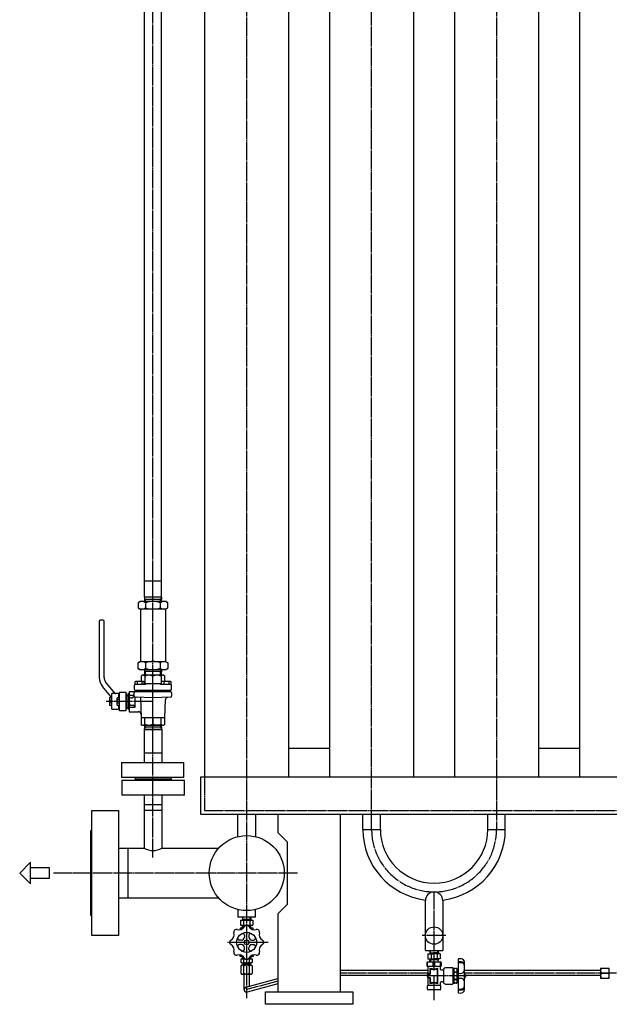
# Model space of a CAD drawing. Extents: x 2196 to 23721, y 813 to 17142.
# Drawn here: x 17770 to 18713, y 2124 to 3700 of the extents above; entities that cross this region are included whole.
import ezdxf

# ---------------------------------------------------------------- set-up
doc = ezdxf.new("R2010")
doc.units = 0
doc.header["$MEASUREMENT"] = 0
doc.linetypes.add('EXLTYPE3', pattern=[33, 30, -1, 1, -1])
doc.layers.add('LAY-1', color=3, linetype='CONTINUOUS')

msp = doc.modelspace()

# ---------------------------------------------------------------- linework, layer by layer
at = {"layer": 'LAY-1', "color": 1, "linetype": 'EXLTYPE3'}
for p, q in [((17982.993647, 2538.716711), (17982.993647, 5320.351005)), ((18132.993647, 4593.609681), (18132.993647, 2133.578527)), ((18332.993647, 2403.609681), (18332.993647, 4593.609681)), ((18532.993647, 4593.609681), (18532.993647, 2403.609681)), ((17982.993647, 2358.490217), (17982.993647, 2639.178527)), ((17982.993647, 2582.321522), (17982.993647, 2636.341234)), ((17982.993647, 2608.321522), (17908.198487, 2608.321522)), ((18065.493647, 2487.609681), (18065.493647, 2433.609681)), ((18065.493647, 2433.609681), (19400.493647, 2433.609681)), ((18214.392753, 2333.609681), (17823.869908, 2333.609681)), ((18432.993647, 2177.594681), (18432.993647, 2303.609681)), ((18167.524979, 2222.760124), (18102.495013, 2222.760124)), ((18451.705594, 2233.609681), (18414.125205, 2233.609681)), ((18182.993647, 2160.528052), (18132.958706, 2147.12123)), ((18423.507496, 2173.594681), (18282.993647, 2173.594681)), ((18486.012897, 2169.109621), (18419.712897, 2169.10967)), ((18432.993647, 2130.492328), (18432.993647, 2169.594681)), ((18432.993647, 2131.685321), (18432.993647, 2169.594681)), ((18790.493647, 2173.594681), (18481.609327, 2173.594681))]:
    msp.add_line(p, q, dxfattribs=at)
at = {"layer": 'LAY-1', "color": 2, "linetype": 'CONTINUOUS'}
for p, q in [((17968.97982, 4536.809422), (17968.97982, 3097.790421)), ((17996.97982, 3097.790421), (17996.97982, 4536.809422)), ((18065.493647, 4509.609681), (18065.493647, 2487.609681)), ((18200.493647, 2487.609681), (18200.493647, 4509.609681)), ((18265.493647, 4509.609681), (18265.493647, 2487.609681)), ((18400.493647, 2487.609681), (18400.493647, 4509.609681)), ((18465.493647, 4509.609681), (18465.493647, 2487.609681)), ((18600.493647, 2487.609681), (18600.493647, 4509.609681)), ((18665.493647, 4509.609681), (18665.493647, 2487.609681)), ((17968.97982, 3097.790421), (17968.97982, 2775.275102)), ((17996.97982, 2775.275102), (17996.97982, 3097.790421)), ((17996.97982, 2801.011517), (17968.97982, 2801.011517)), ((17996.97982, 2775.275102), (17968.97982, 2775.275102)), ((17969.430787, 2775.275102), (17969.649312, 2768.321522)), ((17969.478455, 2773.758258), (17970.715807, 2771.615102)), ((17995.243833, 2771.615102), (17996.481184, 2773.758258)), ((17996.528853, 2775.275102), (17996.310328, 2768.321522)), ((17962.47982, 2768.321522), (17959.30982, 2766.408501)), ((17959.30982, 2766.408501), (17959.30982, 2758.123167)), ((17959.30982, 2758.123167), (17962.47982, 2756.321522)), ((18003.47982, 2768.321522), (17962.47982, 2768.321522)), ((17996.413833, 2771.615102), (17969.545807, 2771.615102)), ((17970.715807, 2771.615102), (17970.819312, 2768.321522)), ((17971.163647, 2766.408501), (17971.163647, 2758.123167)), ((17994.823647, 2766.408501), (17994.823647, 2758.123167)), ((17995.140328, 2768.321522), (17995.243833, 2771.615102)), ((18006.64982, 2766.408501), (18003.47982, 2768.321522)), ((18003.47982, 2756.321522), (18006.64982, 2758.151722)), ((18006.64982, 2758.151722), (18006.64982, 2766.408501)), ((17962.47982, 2756.321522), (18003.47982, 2756.321522)), ((17962.993647, 2756.321522), (17962.993647, 2672.209628)), ((18002.993647, 2756.321522), (18002.993647, 2672.209628)), ((17896.993647, 2736.321522), (17896.993647, 2646.932032)), ((17902.993647, 2738.321522), (17898.993647, 2738.321522)), ((17904.993647, 2646.932032), (17904.993647, 2736.321522)), ((17959.323647, 2670.090753), (17962.993647, 2672.209628)), ((17959.323647, 2661.039829), (17959.323647, 2670.090753)), ((17962.993647, 2672.209628), (18002.993647, 2672.209628)), ((17971.177475, 2670.12504), (17971.177475, 2661.10898)), ((17994.837475, 2670.12504), (17994.837475, 2661.10898)), ((18002.993647, 2672.209628), (18006.663647, 2670.090753)), ((18006.663647, 2670.090753), (18006.663647, 2661.039829)), ((17962.493647, 2659.209628), (17959.323647, 2661.039829)), ((18003.493647, 2659.209628), (17962.493647, 2659.209628)), ((17965.579682, 2650.308412), (17963.987981, 2648.716711)), ((17963.993647, 2648.716711), (17963.993647, 2640.294733)), ((18000.509302, 2650.321522), (17965.579682, 2650.321522)), ((17969.381762, 2659.209628), (17969.661082, 2650.321522)), ((17969.419891, 2658.442258), (17970.689759, 2656.21999)), ((17996.511254, 2656.209628), (17969.47604, 2656.209628)), ((17969.996653, 2648.716711), (17969.996653, 2635.306628)), ((17970.689759, 2656.21999), (17970.816746, 2650.315106)), ((17983.008811, 2636.341234), (17983.008811, 2648.716711)), ((17995.156213, 2650.321522), (17995.341254, 2656.209628)), ((17995.341254, 2656.209628), (17996.595058, 2658.442258)), ((17996.020968, 2648.716711), (17996.020968, 2635.306628)), ((17996.605533, 2659.209628), (17996.326213, 2650.321522)), ((18001.993647, 2648.726045), (18000.509302, 2650.321522)), ((18001.993647, 2648.718316), (18001.989783, 2648.722181)), ((18001.993647, 2640.294733), (18001.993647, 2648.726045)), ((18006.663647, 2661.039829), (18003.493647, 2659.209628)), ((17915.557825, 2616.436791), (17902.374625, 2632.147917)), ((17908.50298, 2637.290218), (17921.68618, 2621.579092)), ((17952.993647, 2633.821522), (17952.993647, 2627.821522)), ((17953.991728, 2639.713627), (17953.989931, 2635.344261)), ((17953.989931, 2635.344261), (17954.486459, 2635.327139)), ((17954.991728, 2640.294733), (17953.991728, 2639.717383)), ((17970.993647, 2635.321522), (17954.493647, 2635.321522)), ((17967.991728, 2640.294733), (17954.991728, 2640.294733)), ((17957.739576, 2639.710286), (17957.739576, 2635.344261)), ((17965.238868, 2639.710286), (17965.238868, 2635.327139)), ((17968.991728, 2639.713627), (17967.991728, 2640.294733)), ((17968.991728, 2635.321522), (17968.991728, 2639.713627)), ((17970.993647, 2636.321522), (17970.993647, 2635.321522)), ((17994.993647, 2636.321522), (17970.993647, 2636.321522)), ((17994.993647, 2635.321522), (17994.993647, 2636.321522)), ((18011.493647, 2635.321522), (17994.993647, 2635.321522)), ((17997.971962, 2640.294733), (17996.965457, 2639.713627)), ((17996.971962, 2635.321522), (17996.971962, 2639.717383)), ((18010.971962, 2640.294733), (17997.971962, 2640.294733)), ((18000.721962, 2639.713627), (18000.721962, 2635.321522)), ((18008.221962, 2639.713627), (18008.221962, 2635.321522)), ((18011.971962, 2639.717383), (18010.971962, 2640.294733)), ((18011.493647, 2635.321522), (18011.971962, 2635.294733)), ((18011.971962, 2635.294733), (18011.971962, 2639.717383)), ((18012.993647, 2627.821522), (18012.993647, 2633.821522)), ((17916.490435, 2619.321522), (17916.493647, 2614.321522)), ((17926.993647, 2620.821522), (17917.990435, 2620.821522)), ((17928.493647, 2614.091522), (17928.493647, 2619.321522)), ((17929.493647, 2593.321522), (17929.493647, 2623.321522)), ((17929.493647, 2623.321522), (17939.493647, 2623.321522)), ((17940.455857, 2620.266034), (17939.47922, 2621.103151)), ((17939.493647, 2623.321522), (17939.493647, 2593.321522)), ((17940.493647, 2596.321522), (17940.493647, 2620.321522)), ((17940.493647, 2617.821522), (17942.993647, 2617.821522)), ((17942.993647, 2620.321522), (17942.993647, 2596.321522)), ((17944.993647, 2620.321522), (17942.993647, 2620.321522)), ((17954.493647, 2623.821522), (17944.993647, 2623.821522)), ((17944.993647, 2623.821522), (17944.993647, 2591.821522)), ((17949.91828, 2617.821522), (17944.993647, 2617.821522)), ((17952.993647, 2616.560514), (17952.993647, 2622.321522)), ((17954.493647, 2626.321522), (18011.493647, 2626.321522)), ((18011.493647, 2623.821522), (17954.493647, 2623.821522)), ((17957.491728, 2626.321522), (17957.491728, 2623.821522)), ((17958.116728, 2626.321522), (17958.116728, 2623.821522)), ((17964.866728, 2626.321522), (17964.866728, 2623.821522)), ((17965.493647, 2626.321522), (17965.493647, 2623.821522)), ((17965.493647, 2625.071522), (18000.471962, 2625.071522)), ((18000.471962, 2626.321522), (18000.471962, 2623.821522)), ((18001.096962, 2626.321522), (18001.096962, 2623.821522)), ((18007.846962, 2626.321522), (18007.846962, 2623.821522)), ((18008.471962, 2626.321522), (18008.471962, 2623.821522)), ((18012.993647, 2622.321522), (18012.993647, 2616.560514)), ((17913.693804, 2614.321522), (17913.493647, 2614.121522)), ((17913.493647, 2614.121522), (17913.493647, 2602.521522)), ((17913.693804, 2602.321522), (17913.493647, 2602.521522)), ((17916.493647, 2614.321522), (17913.693804, 2614.321522)), ((17913.693804, 2609.821522), (17913.693804, 2606.821522)), ((17916.493647, 2609.821522), (17913.693804, 2609.821522)), ((17913.693804, 2606.821522), (17916.493647, 2606.821522)), ((17913.693804, 2602.321522), (17916.493647, 2602.321522)), ((17916.493647, 2613.865641), (17916.493647, 2597.321522)), ((17925.938207, 2614.091522), (17925.493647, 2613.321522)), ((17925.493647, 2613.321522), (17925.493647, 2603.321522)), ((17925.493647, 2603.321522), (17925.938207, 2602.551522)), ((17929.493647, 2614.091522), (17925.938207, 2614.091522)), ((17925.938207, 2602.551522), (17929.493647, 2602.551522)), ((17929.493647, 2611.201522), (17925.978663, 2611.201522)), ((17929.493647, 2605.441522), (17925.978663, 2605.441522)), ((17929.493647, 2615.821522), (17928.493647, 2615.821522)), ((17928.493647, 2597.321522), (17928.493647, 2602.551522)), ((17929.493647, 2600.821522), (17928.493647, 2600.821522)), ((17948.034523, 2614.321522), (17950.111382, 2614.321522)), ((17948.064825, 2602.321522), (17951.150873, 2602.321522)), ((17953.993647, 2611.932489), (17953.993647, 2598.821522)), ((17982.993647, 2614.109681), (17954.443675, 2615.061346)), ((17962.993647, 2614.776347), (17963.993647, 2582.321522)), ((18011.543619, 2615.061346), (17982.993647, 2614.109681)), ((18001.993647, 2582.321522), (18002.871952, 2610.826744)), ((17917.990435, 2595.821522), (17926.993647, 2595.821522)), ((17939.493647, 2593.321522), (17929.493647, 2593.321522)), ((17940.455857, 2596.268681), (17939.47922, 2595.292045)), ((17940.493647, 2598.821522), (17942.993647, 2598.821522)), ((17942.993647, 2596.321522), (17944.993647, 2596.321522)), ((17953.993647, 2598.821522), (17944.993647, 2598.821522)), ((17944.993647, 2591.821522), (17960.014672, 2591.821522)), ((18001.993647, 2582.321522), (17963.993647, 2582.321522)), ((17963.993647, 2582.321522), (17963.993647, 2572.172813)), ((17965.509302, 2570.609681), (17963.993647, 2572.208446)), ((17965.509302, 2570.609681), (18000.477992, 2570.609681)), ((17969.664598, 2570.609681), (17969.489405, 2565.034937)), ((17970.009302, 2572.208446), (17970.009302, 2582.321522)), ((17970.884598, 2570.609681), (17970.779634, 2567.269681)), ((17982.993647, 2582.321522), (17982.993647, 2572.208446)), ((17995.102696, 2570.609681), (17995.20766, 2567.269681)), ((17996.009302, 2572.208446), (17996.009302, 2582.321522)), ((17996.322696, 2570.609681), (17996.49789, 2565.034937)), ((18000.477992, 2570.609681), (18001.993647, 2572.208446)), ((18001.993647, 2572.208446), (18001.993647, 2582.321522)), ((17969.489405, 2565.034937), (17968.993647, 2564.17626)), ((17968.993647, 2564.17626), (17968.993647, 2510.609681)), ((17968.993647, 2563.609681), (17996.993647, 2563.609681)), ((17996.993647, 2563.609681), (17968.993647, 2563.609681)), ((17970.779634, 2567.269681), (17969.489405, 2565.034937)), ((17996.42766, 2567.269681), (17969.559634, 2567.269681)), ((17995.20766, 2567.269681), (17996.49789, 2565.034937)), ((17996.49789, 2565.034937), (17996.993647, 2564.17626)), ((17996.993647, 2564.17626), (17996.993647, 2510.609681)), ((17996.993647, 2525.609681), (17968.993647, 2525.609681)), ((18200.493647, 2533.609681), (18265.493647, 2533.609681)), ((18600.493647, 2533.609681), (18665.493647, 2533.609681)), ((17932.593647, 2510.609681), (17932.593647, 2486.609681)), ((17932.593647, 2510.609681), (18032.593647, 2510.609681)), ((18032.593647, 2486.609681), (18032.593647, 2510.609681)), ((18032.593647, 2486.609681), (17932.593647, 2486.609681)), ((17933.393647, 2482.609681), (17933.393647, 2458.609681)), ((17933.393647, 2482.609681), (18033.393647, 2482.609681)), ((17954.80166, 2486.609681), (17954.80166, 2482.609681)), ((18012.80166, 2485.609681), (17954.80166, 2485.609681)), ((17954.80166, 2483.609681), (18012.80166, 2483.609681)), ((17954.80166, 2483.609681), (17954.80166, 2482.609681)), ((18012.80166, 2482.609681), (18012.80166, 2486.609681)), ((18012.80166, 2482.609681), (18012.80166, 2483.609681)), ((18033.393647, 2462.269896), (18033.393647, 2482.609681)), ((18059.493647, 2427.609681), (18059.493647, 2487.609681)), ((18059.493647, 2487.609681), (19400.493647, 2487.609681)), ((17993.175454, 2458.609681), (17933.393647, 2458.609681)), ((17944.974932, 2462.233181), (17944.993647, 2462.233181)), ((17968.993647, 2458.609681), (17968.993647, 2373.609681)), ((18033.393647, 2458.609681), (17982.993647, 2458.609681)), ((17996.993647, 2458.609681), (17996.993647, 2373.609681)), ((18033.393647, 2458.609681), (18033.393647, 2462.269896)), ((17968.993647, 2443.609681), (17996.993647, 2443.609681)), ((17884.993647, 2433.609681), (17927.993647, 2433.609681)), ((17884.993647, 2233.609681), (17884.993647, 2433.609681)), ((17927.993647, 2433.609681), (17927.993647, 2233.609681)), ((17996.993647, 2433.609681), (17968.993647, 2433.609681)), ((19406.493647, 2427.609681), (18059.493647, 2427.609681)), ((18118.993647, 2391.912127), (18118.993647, 2427.609681)), ((18146.993647, 2427.609681), (18146.993647, 2391.99432)), ((18182.993647, 2427.609681), (18182.993647, 2398.609681)), ((18282.993647, 2143.609681), (18282.993647, 2427.609681)), ((18318.993647, 2403.609681), (18318.993647, 2427.609681)), ((18346.993647, 2403.609681), (18346.993647, 2427.609681)), ((18518.993647, 2403.609681), (18518.993647, 2427.609681)), ((18546.993647, 2403.609681), (18546.993647, 2427.609681)), ((17882.993647, 2401.109681), (17882.993647, 2266.109681)), ((17884.993647, 2401.109681), (17882.993647, 2401.109681)), ((18182.993647, 2398.609681), (18197.993647, 2383.609681)), ((18318.993647, 2403.609681), (18346.993647, 2403.609681)), ((18518.993647, 2403.609681), (18546.993647, 2403.609681)), ((18197.993647, 2383.609681), (18197.993647, 2283.609681)), ((17927.993647, 2373.609681), (17968.993647, 2373.609681)), ((17942.993647, 2373.609681), (17942.993647, 2293.609681)), ((17996.993647, 2373.609681), (18088.443553, 2373.609681)), ((17787.09702, 2350.930189), (17769.776512, 2333.609681)), ((17787.09702, 2316.289173), (17787.09702, 2350.930189)), ((17769.776512, 2333.609681), (17787.09702, 2316.289173)), ((17787.09702, 2342.334873), (17817.09702, 2342.334873)), ((17817.09702, 2342.334873), (17817.09702, 2325.034873)), ((17817.09702, 2325.034873), (17787.09702, 2325.034873)), ((18088.443553, 2293.609681), (17927.993647, 2293.609681)), ((18418.993647, 2209.609681), (18418.993647, 2289.609681)), ((18446.993647, 2289.609681), (18446.993647, 2209.609681)), ((18118.993647, 2275.307234), (18118.993647, 2263.260124)), ((18146.993647, 2263.260124), (18146.993647, 2275.206293)), ((18197.993647, 2283.609681), (18182.993647, 2268.609681)), ((17882.993647, 2266.109681), (17884.993647, 2266.109681)), ((18146.993647, 2263.260124), (18118.993647, 2263.260124)), ((18123.178693, 2258.260124), (18142.808602, 2258.260124)), ((18123.178693, 2258.260124), (18123.178693, 2250.260124)), ((18126.352609, 2263.260124), (18126.195478, 2258.260124)), ((18127.100753, 2259.828108), (18126.195478, 2258.260124)), ((18126.244753, 2259.828108), (18139.742541, 2259.828108)), ((18127.100753, 2259.828108), (18127.208609, 2263.260124)), ((18128.063039, 2257.360124), (18128.063039, 2251.060124)), ((18137.924255, 2257.360124), (18137.924255, 2251.060124)), ((18138.886541, 2259.828108), (18138.778685, 2263.260124)), ((18138.886541, 2259.828108), (18139.791817, 2258.260124)), ((18139.634685, 2263.260124), (18139.791817, 2258.260124)), ((18142.808602, 2258.260124), (18142.808602, 2250.260124)), ((18182.993647, 2268.609681), (18182.993647, 2143.609681)), ((18127.245514, 2245.260124), (18122.513385, 2245.260124)), ((18122.513385, 2245.260124), (18122.513385, 2242.916497)), ((18123.178693, 2250.260124), (18142.808602, 2250.260124)), ((18127.100753, 2248.69214), (18126.195478, 2250.260124)), ((18126.352609, 2245.260124), (18126.195478, 2250.260124)), ((18129.83765, 2248.69214), (18126.244753, 2248.69214)), ((18127.100753, 2248.69214), (18127.208609, 2245.260124)), ((18139.742541, 2248.69214), (18136.189121, 2248.69214)), ((18138.886541, 2248.69214), (18138.778685, 2245.260124)), ((18143.513385, 2245.260124), (18138.778685, 2245.260124)), ((18138.886541, 2248.69214), (18139.791817, 2250.260124)), ((18139.634685, 2245.260124), (18139.791817, 2250.260124)), ((18143.513385, 2242.916497), (18143.513385, 2245.260124)), ((17927.993647, 2233.609681), (17884.993647, 2233.609681)), ((18124.513385, 2226.260124), (18121.755055, 2226.260124)), ((18129.513385, 2234.018454), (18129.513385, 2231.260124)), ((18136.513385, 2234.018454), (18136.513385, 2231.260124)), ((18141.513385, 2226.260124), (18144.271716, 2226.260124)), ((18124.513385, 2219.260124), (18121.755055, 2219.260124)), ((18129.513385, 2211.501794), (18129.513385, 2214.260124)), ((18136.513385, 2211.501794), (18136.513385, 2214.260124)), ((18141.513385, 2219.260124), (18144.271716, 2219.260124)), ((18418.993647, 2209.609681), (18446.993647, 2209.609639)), ((18426.338732, 2209.609675), (18426.181589, 2204.609675)), ((18427.086869, 2206.177657), (18427.194732, 2209.609673)), ((18438.872656, 2206.177631), (18438.764808, 2209.609647)), ((18439.620808, 2209.609645), (18439.777929, 2204.609645)), ((18122.513385, 2200.260124), (18122.513385, 2202.603751)), ((18127.245514, 2200.260124), (18122.513385, 2200.260124)), ((18130.281763, 2196.064464), (18123.768838, 2196.064464)), ((18123.768838, 2196.064464), (18123.768838, 2190.947379)), ((18123.768838, 2190.947379), (18124.917571, 2190.111936)), ((18126.192062, 2196.064464), (18126.317767, 2200.064464)), ((18126.194147, 2196.130794), (18127.077817, 2197.014464)), ((18126.221917, 2197.014464), (18129.57851, 2197.014464)), ((18127.077817, 2197.014464), (18127.173667, 2200.064464)), ((18128.363772, 2190.947379), (18128.363772, 2196.064464)), ((18132.973866, 2197.229097), (18132.993647, 2197.229097)), ((18142.253004, 2196.064464), (18135.606387, 2196.064464)), ((18136.410104, 2197.014464), (18139.695494, 2197.014464)), ((18137.55364, 2190.947379), (18137.55364, 2196.064464)), ((18143.513385, 2200.260124), (18138.693931, 2200.260124)), ((18138.839594, 2197.014464), (18138.743744, 2200.064464)), ((18139.725349, 2196.064464), (18138.839594, 2197.014464)), ((18139.599644, 2200.064464), (18139.725349, 2196.064464)), ((18140.99984, 2190.111936), (18142.253004, 2190.947379)), ((18142.253004, 2190.947379), (18142.253004, 2196.064464)), ((18143.513385, 2202.603751), (18143.513385, 2200.260124)), ((18421.50751, 2190.609668), (18421.507506, 2185.109668)), ((18422.507505, 2184.109668), (18422.507511, 2191.609668)), ((18422.507511, 2191.609668), (18443.507511, 2191.609652)), ((18423.192566, 2204.609667), (18423.19256, 2196.609667)), ((18423.19256, 2196.609667), (18433.007514, 2196.60966)), ((18423.192566, 2204.609667), (18433.00752, 2204.60966)), ((18427.11462, 2195.04168), (18426.209345, 2196.609665)), ((18426.366472, 2191.609665), (18426.209345, 2196.609665)), ((18427.114628, 2206.177648), (18426.209351, 2204.609665)), ((18433.007513, 2195.041676), (18426.25862, 2195.041681)), ((18426.258628, 2206.177649), (18433.007522, 2206.177644)), ((18427.11462, 2195.04168), (18427.222472, 2191.609664)), ((18428.076912, 2203.709664), (18428.076907, 2197.409664)), ((18431.757505, 2184.109661), (18431.757511, 2191.609661)), ((18439.756407, 2195.041671), (18433.007513, 2195.041676)), ((18442.822469, 2196.609653), (18433.007514, 2196.60966)), ((18442.822475, 2204.609653), (18433.00752, 2204.60966)), ((18439.756415, 2206.177639), (18433.007522, 2206.177644)), ((18434.257505, 2184.109659), (18434.257511, 2191.609659)), ((18437.938128, 2203.709656), (18437.938123, 2197.409656)), ((18438.900407, 2195.041672), (18438.792549, 2191.609656)), ((18438.900407, 2195.041672), (18439.805684, 2196.609655)), ((18438.900415, 2206.177639), (18439.80569, 2204.609655)), ((18439.648549, 2191.609655), (18439.805684, 2196.609655)), ((18442.822475, 2204.609653), (18442.822469, 2196.609653)), ((18443.507505, 2184.109652), (18443.507511, 2191.609652)), ((18444.50751, 2190.609651), (18444.507506, 2185.109651)), ((18471.602514, 2195.52339), (18471.602475, 2142.74893)), ((18481.602477, 2146.457854), (18481.613875, 2191.613458)), ((18124.917571, 2186.039154), (18123.768838, 2184.78599)), ((18123.768838, 2184.78599), (18123.768838, 2173.298655)), ((18124.917571, 2190.111936), (18140.99984, 2190.111936)), ((18140.99984, 2186.039154), (18124.917571, 2186.039154)), ((18126.381353, 2186.716821), (18126.355622, 2186.047815)), ((18127.236206, 2187.564464), (18126.380206, 2186.716821)), ((18126.380206, 2186.716821), (18139.528849, 2186.716821)), ((18127.230477, 2186.047815), (18127.230477, 2187.565945)), ((18127.236206, 2190.111936), (18127.236206, 2187.564464)), ((18138.681206, 2187.564464), (18127.236206, 2187.564464)), ((18128.363772, 2173.298655), (18128.363772, 2184.78599)), ((18137.55364, 2173.298655), (18137.55364, 2184.78599)), ((18138.680784, 2186.073546), (18138.680784, 2187.565945)), ((18138.681206, 2187.564464), (18138.681206, 2190.111936)), ((18139.528849, 2186.716821), (18138.681206, 2187.564464)), ((18139.529908, 2186.047815), (18139.529908, 2186.716821)), ((18142.253004, 2184.78599), (18140.99984, 2186.039154)), ((18142.253004, 2173.298655), (18142.253004, 2184.78599)), ((18423.507496, 2177.594681), (18282.993647, 2177.594681)), ((18423.507496, 2172.334336), (18423.507504, 2183.109667)), ((18442.507505, 2184.109653), (18423.507505, 2184.109667)), ((18426.007503, 2180.53316), (18426.007497, 2173.440011)), ((18433.007502, 2180.10966), (18426.578214, 2181.028135)), ((18427.007497, 2172.500053), (18427.007502, 2179.609664)), ((18427.507502, 2180.109664), (18437.507502, 2180.109657)), ((18439.007503, 2181.109655), (18433.007502, 2180.10966)), ((18438.007502, 2179.609656), (18438.007486, 2158.609656)), ((18439.007486, 2157.609655), (18439.007503, 2180.609655)), ((18442.507504, 2182.109653), (18442.507503, 2180.609653)), ((18442.507504, 2183.109653), (18442.507504, 2182.109653)), ((18444.507501, 2178.609651), (18446.237805, 2178.60965)), ((18448.007501, 2179.109649), (18448.007487, 2159.109649)), ((18462.507504, 2182.109638), (18451.007504, 2182.109647)), ((18463.507485, 2157.109637), (18463.507503, 2181.109637)), ((18464.531082, 2178.373767), (18463.507501, 2178.359637)), ((18464.531083, 2180.683165), (18464.531066, 2157.589165)), ((18466.531079, 2174.909663), (18464.531079, 2174.909665)), ((18466.531083, 2180.683163), (18464.531083, 2180.683165)), ((18466.531079, 2174.909663), (18467.03108, 2175.775688)), ((18467.031078, 2174.043638), (18466.531079, 2174.909663)), ((18467.031083, 2179.817138), (18466.531083, 2180.683163)), ((18467.031078, 2174.043638), (18467.03108, 2175.775688)), ((18467.531079, 2174.909663), (18467.031078, 2174.043638)), ((18467.03108, 2175.775688), (18467.531079, 2174.909663)), ((18467.531083, 2180.683163), (18467.031083, 2179.817138)), ((18469.137918, 2174.909661), (18467.531079, 2174.909663)), ((18469.137923, 2180.683161), (18467.531083, 2180.683163)), ((18470.031082, 2179.136161), (18469.137923, 2180.683161)), ((18470.031067, 2159.136161), (18470.031082, 2179.136161)), ((18699.403096, 2177.594681), (18481.610337, 2177.594681)), ((18699.403096, 2181.585264), (18699.403096, 2165.502995)), ((18699.403096, 2181.544129), (18713.396759, 2181.544129)), ((18713.396759, 2165.502995), (18713.396759, 2181.585264)), ((18123.768838, 2173.298655), (18124.917571, 2172.045491)), ((18124.917571, 2172.045491), (18140.99984, 2172.045491)), ((18128.958706, 2147.12123), (18128.958706, 2172.045491)), ((18131.923429, 2150.984933), (18182.993647, 2164.669157)), ((18136.958706, 2172.045491), (18136.958706, 2152.334131)), ((18140.99984, 2172.045491), (18142.253004, 2173.298655)), ((18422.5229, 2169.594681), (18282.993647, 2169.594681)), ((18422.5229, 2171.146456), (18422.522897, 2167.034561)), ((18422.522897, 2167.034561), (18422.979774, 2166.120806)), ((18422.979778, 2172.151585), (18422.5229, 2171.146456)), ((18422.979774, 2166.120806), (18425.653277, 2165.229636)), ((18425.652501, 2172.961499), (18422.979778, 2172.151585)), ((18423.007493, 2167.500056), (18423.007495, 2170.719279)), ((18426.62876, 2166.204348), (18423.386225, 2167.014984)), ((18423.386228, 2171.20435), (18426.628764, 2172.014982)), ((18423.507483, 2154.841718), (18423.507492, 2165.846679)), ((18425.995163, 2164.755294), (18425.995157, 2157.65114)), ((18427.007486, 2158.609664), (18427.007492, 2165.719276)), ((18446.237791, 2159.60965), (18444.507487, 2159.609651)), ((18464.531068, 2159.859637), (18463.507487, 2159.859637)), ((18466.531071, 2163.362663), (18464.531071, 2163.362665)), ((18467.031071, 2164.228688), (18466.531071, 2163.362663)), ((18466.531071, 2163.362663), (18467.03107, 2162.496638)), ((18467.03107, 2162.496638), (18467.031071, 2164.228688)), ((18467.03107, 2162.496638), (18467.531071, 2163.362663)), ((18467.531071, 2163.362663), (18467.031071, 2164.228688)), ((18469.13791, 2163.362661), (18467.531071, 2163.362663)), ((18469.137905, 2157.589161), (18470.031067, 2159.136161)), ((18470.520652, 2164.13616), (18470.031071, 2164.136161)), ((18471.165394, 2164.76116), (18470.031072, 2164.761161)), ((18471.156078, 2173.51116), (18470.031078, 2173.511161)), ((18470.531079, 2174.13616), (18470.031079, 2174.136161)), ((18470.520652, 2164.13616), (18470.531079, 2174.13616)), ((18471.531072, 2165.146579), (18470.520652, 2164.13616)), ((18471.531078, 2173.13616), (18470.531079, 2174.13616)), ((18699.403096, 2169.594681), (18483.373164, 2169.594681)), ((18699.403096, 2165.502995), (18713.396759, 2165.502995)), ((18700.65626, 2173.544129), (18712.143595, 2173.544129)), ((18182.993647, 2156.386947), (18133.993982, 2143.257527)), ((18162.993647, 2123.609681), (18162.993647, 2143.609681)), ((18162.993647, 2143.609681), (18302.993647, 2143.609681)), ((18302.993647, 2143.609681), (18302.993647, 2123.609681)), ((18422.507478, 2147.609668), (18422.507482, 2153.109668)), ((18442.507477, 2146.609653), (18423.507477, 2146.609667)), ((18423.507483, 2154.109667), (18442.507483, 2154.109653)), ((18426.565868, 2157.156165), (18433.031067, 2158.07976)), ((18437.507486, 2158.109657), (18427.507486, 2158.109664)), ((18433.007486, 2158.10966), (18439.007485, 2157.109655)), ((18442.507486, 2157.609653), (18442.507483, 2154.841704)), ((18443.507482, 2153.109652), (18443.507478, 2147.609652)), ((18451.007484, 2156.109647), (18462.507484, 2156.109638)), ((18464.531066, 2157.589165), (18466.531066, 2157.589163)), ((18467.031067, 2158.455188), (18466.531066, 2157.589163)), ((18467.531066, 2157.589163), (18467.031067, 2158.455188)), ((18467.531066, 2157.589163), (18469.137905, 2157.589161)), ((18302.993647, 2123.609681), (18162.993647, 2123.609681))]:
    msp.add_line(p, q, dxfattribs=at)
for centre, radius in [((18133.164913, 2333.609681), 60), ((18133.013385, 2222.760124), 16), ((18432.993647, 2233.609681), 14), ((18133.013385, 2222.760124), 4)]:
    msp.add_circle(centre, radius, dxfattribs=at)
for centre, radius, start, end in [((17965.236733, 2758.279186), 10.06052, 53.904991, 126.095009), ((17965.256654, 2766.406978), 10.174187, 234.325951, 305.491784), ((17982.993647, 2730.787025), 37.534497, 71.628517, 108.371483), ((17982.993647, 2796.061539), 39.740017, 252.681399, 287.318601), ((18000.736733, 2758.299503), 10.035957, 53.244285, 126.099555), ((18000.712004, 2766.613808), 10.332654, 235.25825, 305.057202), ((17898.993647, 2736.321522), 2, 90, 180), ((17902.993647, 2736.321522), 2, 0, 90), ((17965.271201, 2662.972285), 9.276097, 50.452348, 129.879108), ((17983.007475, 2637.599816), 34.609812, 70.012777, 109.987223), ((18000.729722, 2662.92031), 9.307348, 50.390424, 129.277344), ((17965.250561, 2669.383648), 10.178331, 234.612458, 305.61297), ((17967.004568, 2646.798563), 3.554133, 32.662885, 147.033649), ((17976.502732, 2636.379362), 13.947732, 62.195157, 117.804843), ((17983.007475, 2697.000526), 37.790898, 251.757569, 288.242431), ((17989.51489, 2636.358715), 13.965999, 62.234668, 117.765332), ((18000.750561, 2669.22457), 10.041284, 233.922608, 306.077392), ((17999.010367, 2646.763537), 3.57091, 33.234616, 146.840736), ((17919.993647, 2646.932032), 23, 180, 220), ((17919.993647, 2646.932032), 15, 180, 220), ((17954.493647, 2633.821522), 1.5, 90, 180), ((17955.863274, 2637.044037), 3.260276, 54.865045, 125.032809), ((17961.489222, 2627.974179), 12.320554, 72.281498, 107.711115), ((17967.117697, 2637.017092), 3.283793, 55.201574, 124.900436), ((17998.84371, 2636.969183), 3.325629, 55.612902, 124.387098), ((18004.471962, 2627.904811), 12.389941, 72.382268, 107.617732), ((18010.096962, 2637.01252), 3.2881, 55.270453, 124.76683), ((18011.493647, 2633.821522), 1.5, 0, 90), ((17912.493647, 2613.865641), 4, 0, 40), ((17917.990435, 2619.321522), 1.5, 90, 180), ((17923.723042, 2623.820917), 3, 220.601295, 271.204238), ((17912.493647, 2613.865641), 12, 35.426404, 40), ((17926.993647, 2619.321522), 1.5, 0, 90), ((17949.94889, 2617.317118), 3, 266.895118, 359.428205), ((17949.94889, 2620.841984), 3, 269.415369, 0.571795), ((17954.493647, 2627.821522), 1.5, 180, 270), ((17954.493647, 2622.321522), 1.5, 90, 180), ((17954.493647, 2616.560514), 1.5, 180, 268.090848), ((18011.493647, 2627.821522), 1.5, 270, 0), ((18011.493647, 2622.321522), 1.5, 0, 90), ((18011.493647, 2616.560514), 1.5, 271.909152, 0), ((17926.21583, 2604.571522), 12.722564, 169.813599, 190.186401), ((17926.24002, 2612.071522), 12.746374, 169.832829, 190.167171), ((17927.841083, 2603.970167), 2.373498, 141.690463, 217.2973), ((17927.909614, 2612.673836), 2.428226, 143.714237, 217.324834), ((17934.286806, 2608.321522), 8.793159, 160.881236, 199.118764), ((17948.034523, 2611.300535), 3, 90, 182.313722), ((17948.034523, 2605.344726), 3, 178.842667, 270.578726), ((17950.951654, 2599.328144), 3, 359.427686, 86.192402), ((17957.011846, 2611.979852), 3, 91.646159, 180.904595), ((18006.871213, 2610.9036), 4, 91.305514, 181.100944), ((17917.990435, 2597.321522), 1.5, 180, 270), ((17926.993647, 2597.321522), 1.5, 270, 0), ((17959.814041, 2587.826557), 4, 0.728423, 92.875034), ((17967.001475, 2574.230911), 3.624553, 213.916903, 326.083097), ((17976.509302, 2584.603215), 13.995724, 242.326819, 297.673181), ((17989.509302, 2584.508702), 13.912091, 242.146042, 285.923927), ((17989.509302, 2584.508702), 13.912091, 285.923927, 297.853958), ((17998.98582, 2574.230911), 3.624553, 213.916903, 326.083097), ((18432.993647, 2403.609681), 114, 180, 262.998732), ((18432.993647, 2403.609681), 86, 180, 0), ((18432.993647, 2403.609681), 114, 277.001268, 0), ((17983.095428, 2397.86989), 28.060969, 239.831761, 300.168239), ((18432.993647, 2289.609681), 14, 0, 180), ((18103.041999, 2235.174679), 10, 297.531865, 17.468135), ((18116.396376, 2239.377133), 4, 72.531865, 197.468135), ((18120.598831, 2252.73151), 10, 252.531865, 332.468135), ((18133.013385, 2246.260124), 4, 90, 152.468135), ((18133.013385, 2246.260124), 4, 27.531865, 90), ((18145.42794, 2252.73151), 10, 207.531865, 287.468135), ((18149.630395, 2239.377133), 4, 342.531865, 107.468135), ((18162.984771, 2235.174679), 10, 162.531865, 242.468135), ((18109.513385, 2222.760124), 4, 117.531865, 180), ((18109.513385, 2222.760124), 4, 180, 242.468135), ((18121.755055, 2229.260124), 3, 150, 270), ((18124.513385, 2231.260124), 5, 270, 0), ((18126.513385, 2234.018454), 3, 0, 120), ((18139.513385, 2234.018454), 3, 60, 180), ((18141.513385, 2231.260124), 5, 180, 270), ((18144.271716, 2229.260124), 3, 270, 30), ((18156.513385, 2222.760124), 4, 0, 62.468135), ((18156.513385, 2222.760124), 4, 297.531865, 0), ((18103.041999, 2210.34557), 10, 342.531865, 62.468135), ((18116.396376, 2206.143115), 4, 162.531865, 287.468135), ((18121.755055, 2216.260124), 3, 90, 210), ((18124.513385, 2214.260124), 5, 0, 90), ((18126.513385, 2211.501794), 3, 240, 0), ((18141.513385, 2214.260124), 5, 90, 180), ((18139.513385, 2211.501794), 3, 180, 300), ((18144.271716, 2216.260124), 3, 330, 90), ((18149.630395, 2206.143115), 4, 252.531865, 17.468135), ((18162.984771, 2210.34557), 10, 117.531865, 197.468135), ((18120.598831, 2192.788738), 10, 27.531865, 107.468135), ((18126.066305, 2193.686425), 3.575015, 230.010629, 309.989371), ((18132.958706, 2203.731634), 13.58494, 250.230481, 289.769519), ((18133.013385, 2199.260124), 4, 207.531865, 270), ((18133.013385, 2199.260124), 4, 270, 332.468135), ((18145.42794, 2192.788738), 10, 72.531865, 152.468135), ((18139.903322, 2193.833849), 3.721923, 230.853267, 309.146733), ((18422.50751, 2190.609668), 1, 89.999958, 179.999958), ((18443.50751, 2190.609652), 1, 359.999958, 89.999958), ((18472.602511, 2192.507841), 1, 179.999958, 275.464981), ((18472.602514, 2195.523389), 1, 96.042286, 179.999958), ((18474.6025, 2176.628944), 20, 82.8949, 96.042286), ((18474.602496, 2171.603294), 20, 73.398408, 95.464981), ((18476.617177, 2191.431764), 5, 2.082523, 87.917392), ((18480.602511, 2191.727902), 1, 253.398408, 359.999958), ((18126.066305, 2183.320858), 2.724879, 32.526316, 147.473684), ((18132.958706, 2176.988551), 9.050606, 59.489682, 120.510318), ((18139.903322, 2183.244017), 2.81046, 33.274785, 146.725215), ((18422.507506, 2185.109668), 1, 179.999958, 269.999958), ((18422.507504, 2183.109668), 1, 359.999958, 89.999958), ((18426.507503, 2180.53316), 0.5, 81.869855, 179.999958), ((18427.507502, 2179.609664), 0.5, 89.999958, 179.999958), ((18437.507502, 2179.609657), 0.5, 359.999958, 89.999958), ((18438.507503, 2180.609656), 0.5, 359.999958, 89.999958), ((18444.507503, 2180.609651), 2, 179.999958, 269.999958), ((18443.507504, 2183.109652), 1, 89.999958, 179.999958), ((18443.507506, 2185.109652), 1, 269.999958, 359.999958), ((18446.237807, 2180.60965), 2, 269.999958, 342.542354), ((18451.007501, 2179.109647), 3, 89.999958, 162.542354), ((18462.507503, 2181.109638), 1, 359.999958, 89.999958), ((18450.924193, 2169.136175), 19.106882, 342.412056, 17.587859), ((18464.955459, 2177.796415), 5.081959, 325.386376, 34.613539), ((18473.102509, 2188.671394), 1.5, 94.66436, 179.999958), ((18474.606902, 2170.232663), 20, 82.354687, 94.66436), ((18476.617168, 2178.365076), 5, 276.340149, 358.958331), ((18476.602506, 2185.099322), 5, 359.999958, 82.354687), ((18706.413303, 2177.544129), 7.010246, 145.208384, 214.791616), ((18706.394631, 2177.544129), 7.003612, 325.170669, 34.829331), ((18126.066305, 2174.757556), 2.721534, 212.415707, 327.584293), ((18132.958706, 2181.096094), 9.050606, 239.489682, 300.510318), ((18139.903322, 2174.843832), 2.812219, 213.329363, 326.670637), ((18423.507493, 2167.500055), 0.5, 179.999958, 255.963714), ((18423.507495, 2170.719279), 0.5, 104.036201, 179.999958), ((18425.507497, 2173.440011), 0.5, 286.858356, 359.999958), ((18425.495163, 2164.755295), 0.5, 359.999958, 71.565009), ((18426.507492, 2165.719277), 0.5, 359.999958, 75.963714), ((18426.507497, 2172.500053), 0.5, 284.036201, 359.999958), ((18444.507486, 2157.609651), 2, 89.999958, 179.999958), ((18446.23779, 2157.60965), 2, 17.457561, 89.999958), ((18464.986077, 2160.475915), 5.05678, 325.189236, 34.810679), ((18473.10249, 2163.543506), 1.5, 94.650667, 179.999958), ((18473.102498, 2174.728811), 1.5, 179.999958, 265.349249), ((18474.602476, 2145.104416), 20, 81.56047, 94.650667), ((18474.602512, 2193.167899), 20, 265.349249, 278.179727), ((18476.617154, 2159.907236), 5, 1.041584, 83.659766), ((18476.891287, 2169.109627), 6.5, 316.510824, 43.460253), ((18706.465364, 2169.523562), 7.064747, 145.312315, 214.687685), ((18706.334491, 2169.523562), 7.064747, 325.312315, 34.687685), ((18132.958706, 2147.12123), 4, 105, 285), ((18423.507478, 2147.609667), 1, 179.999958, 269.999958), ((18423.507482, 2153.109667), 1, 119.999958, 179.999958), ((18422.507483, 2154.841719), 1, 299.999958, 359.999958), ((18426.495157, 2157.65114), 0.5, 179.999958, 278.13006), ((18427.507486, 2158.609664), 0.5, 179.999958, 269.999958), ((18437.507486, 2158.609657), 0.5, 269.999958, 359.999958), ((18438.507486, 2157.609656), 0.5, 269.999958, 359.999958), ((18442.507478, 2147.609653), 1, 269.999958, 359.999958), ((18443.507483, 2154.841703), 1, 179.999958, 239.999958), ((18442.507482, 2153.109653), 1, 359.999958, 59.999958), ((18451.007487, 2159.109647), 3, 197.457561, 269.999958), ((18462.507485, 2157.109638), 1, 269.999958, 359.999958), ((18472.602477, 2145.673102), 1, 84.534934, 179.999958), ((18473.10248, 2149.600923), 1.5, 179.999958, 265.335555), ((18474.602492, 2166.577645), 20, 264.534934, 286.601507), ((18474.6069, 2168.039652), 20, 265.335555, 277.645228), ((18476.617144, 2146.840548), 5, 274.1596, 356.98717), ((18476.602482, 2153.17299), 5, 277.645228, 359.999958), ((18480.602477, 2146.453029), 1, 359.999958, 106.601507), ((18472.602475, 2142.748929), 1, 179.999958, 263.957629), ((18474.602489, 2161.643371), 20, 263.957629, 277.105015)]:
    msp.add_arc(centre, radius, start, end, dxfattribs=at)
at = {"layer": 'LAY-1', "color": 1, "linetype": 'EXLTYPE3'}
msp.add_arc((18432.993647, 2403.609681), 100, 180, 0, dxfattribs=at)

doc.saveas('drawing.dxf')
